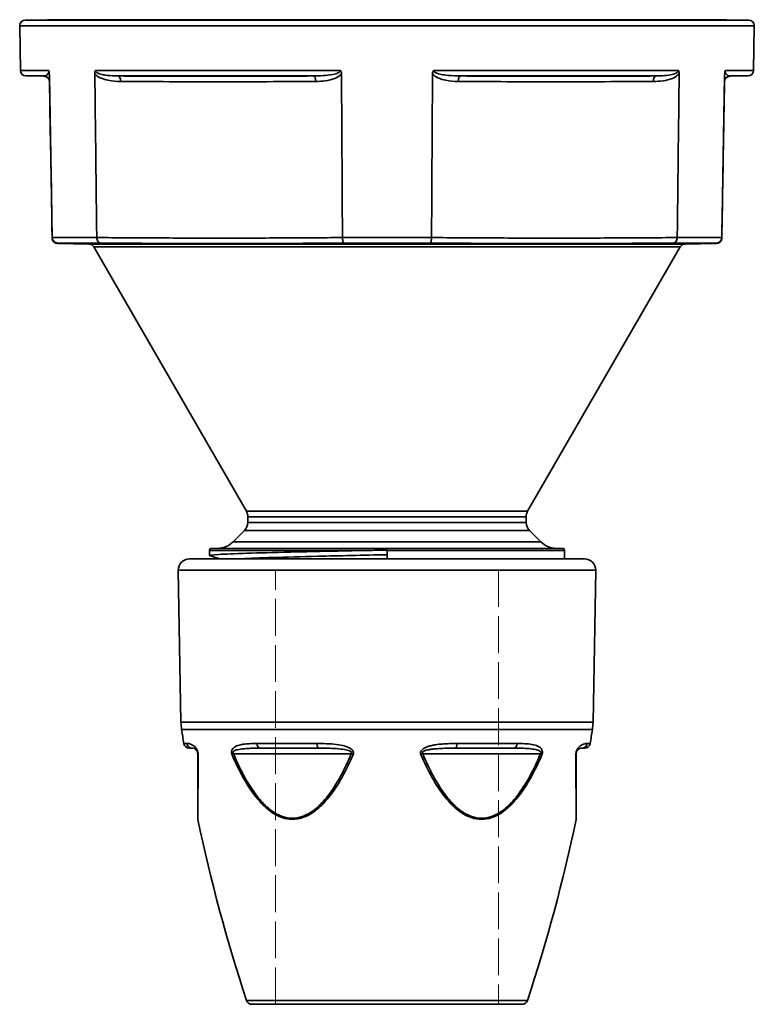
# Model space of a CAD drawing. Units: inches. Extents: x 3005 to 9900, y -109 to 327.
# Drawn here: x 7878 to 7944, y -89 to -1 of the extents above; entities that cross this region are included whole.
import ezdxf

# ---------------------------------------------------------------- set-up
doc = ezdxf.new("R2010")
doc.units = ezdxf.units.IN
doc.header["$MEASUREMENT"] = 0
doc.linetypes.add('DASHED', pattern=[0.2068, 0.1655, -0.0413])
for name, color, linetype, lineweight in [('Sketch Geometry(Atlas Copco)', 7, 'Continuous', 35), ('Visible Edges(Atlas Copco)', 7, 'Continuous', 35), ('Visible Tangent Edges(Atlas Copco)', 7, 'Continuous', 35)]:
    doc.layers.add(name, color=color, linetype=linetype, lineweight=lineweight)

# ---------------------------------------------------------------- blocks, each defined once
blk = doc.blocks.new('SDTYI')
at = {"layer": 'Sketch Geometry(Atlas Copco)', "linetype": 'DASHED', "lineweight": 20, "ltscale": 20}
for p, q in [((-10, 0), (-10, 39)), ((-10, 39), (10, 39)), ((10, 39), (10, 0))]:
    blk.add_line(p, q, dxfattribs=at)
at = {"layer": 'Sketch Geometry(Atlas Copco)', "linetype": 'DASHED', "lineweight": 20, "ltscale": 12.088975}
blk.add_line((0, 0), (-10, 0), dxfattribs=at)
at = {"layer": 'Visible Edges(Atlas Copco)'}
for p, q in [((-32.921, 83.858), (-32.991, 87.877)), ((-30.491, 88.421), (-32.5, 88.386)), ((30.491, 88.421), (32.5, 88.386)), ((32.921, 83.858), (32.991, 87.877)), ((-30.808, 83.339), (-32.43, 83.367)), ((-30.325, 83.376), (-30.329, 83.583)), ((-30.325, 83.376), (-30.072, 68.854)), ((30.072, 68.854), (30.325, 83.376)), ((30.329, 83.583), (30.325, 83.376)), ((30.808, 83.339), (32.43, 83.367)), ((-30.317, 82.848), (-30.3, 81.876)), ((30.317, 82.848), (30.304, 82.126)), ((-30.3, 81.876), (-30.299, 81.876)), ((30.287, 81.159), (30.291, 81.409)), ((30.304, 82.121), (30.291, 81.409)), ((30.291, 81.409), (30.291, 81.409)), ((30.304, 82.121), (30.304, 82.126)), ((30.304, 82.126), (30.304, 82.126)), ((30.304, 82.121), (30.304, 82.121)), ((-30.281, 80.876), (-30.107, 70.878)), ((30.287, 81.159), (30.264, 79.861)), ((30.287, 81.159), (30.287, 81.159)), ((-30.273, 80.376), (-30.273, 80.376)), ((-30.273, 80.376), (-30.273, 80.369)), ((-30.273, 80.369), (-30.273, 80.369)), ((-30.273, 80.369), (-30.246, 78.808)), ((30.253, 79.215), (30.264, 79.861)), ((30.264, 79.861), (30.264, 79.861)), ((-30.246, 78.808), (-30.219, 77.245)), ((30.246, 78.782), (30.233, 78.033)), ((30.246, 78.782), (30.245, 78.782)), ((30.246, 78.782), (30.253, 79.215)), ((30.253, 79.215), (30.253, 79.215)), ((30.199, 76.127), (30.233, 78.033)), ((30.233, 78.033), (30.232, 78.033)), ((-30.219, 77.245), (-30.218, 77.245)), ((-30.219, 77.245), (-30.219, 77.241)), ((-30.219, 77.241), (-30.218, 77.241)), ((30.191, 75.627), (30.199, 76.127)), ((30.199, 76.127), (30.199, 76.127)), ((30.157, 73.721), (30.191, 75.627)), ((30.191, 75.627), (30.19, 75.627)), ((-30.169, 74.377), (-30.148, 73.21)), ((-30.169, 74.377), (-30.168, 74.377)), ((30.157, 73.721), (30.144, 72.971)), ((30.157, 73.721), (30.157, 73.721)), ((-30.148, 73.21), (-30.148, 73.21)), ((-30.148, 73.21), (-30.138, 72.598)), ((-30.138, 72.598), (-30.137, 72.598)), ((-30.138, 72.598), (-30.132, 72.275)), ((30.125, 71.893), (30.137, 72.538)), ((30.137, 72.538), (30.136, 72.538)), ((30.137, 72.538), (30.144, 72.971)), ((30.144, 72.971), (30.144, 72.971)), ((-30.132, 72.275), (-30.114, 71.244)), ((-30.132, 72.275), (-30.131, 72.275)), ((30.125, 71.893), (30.103, 70.594)), ((30.125, 71.893), (30.125, 71.893)), ((-30.114, 71.244), (-30.113, 71.244)), ((-30.114, 71.244), (-30.103, 70.592)), ((-30.103, 70.592), (-30.102, 70.592)), ((-30.09, 69.878), (-30.072, 68.809)), ((-30.09, 69.878), (-30.09, 69.878)), ((30.086, 69.633), (30.098, 70.344)), ((30.098, 70.344), (30.103, 70.594)), ((30.098, 70.344), (30.098, 70.344)), ((30.103, 70.594), (30.102, 70.594)), ((30.086, 69.628), (30.072, 68.809)), ((30.086, 69.633), (30.086, 69.628)), ((30.086, 69.633), (30.086, 69.633)), ((30.086, 69.628), (30.086, 69.628)), ((-30.072, 68.854), (-30.072, 68.854)), ((-26.767, 68.268), (-29.58, 68.317)), ((-26.07, 68.854), (-26.07, 68.854)), ((-4.002, 68.854), (-4.002, 68.854)), ((4.002, 68.854), (4.002, 68.854)), ((26.07, 68.854), (26.07, 68.854)), ((26.767, 68.268), (29.58, 68.317)), ((30.072, 68.854), (30.072, 68.854)), ((-12.634, 44.274), (-26.343, 68.018)), ((12.634, 44.274), (26.343, 68.018)), ((-12.5, 43.774), (-12.5, 43.256)), ((12.5, 43.774), (12.5, 43.256)), ((-12.793, 42.549), (-13.809, 41.533)), ((12.793, 42.549), (13.809, 41.533)), ((-15.955, 40.747), (-15.955, 40.293)), ((-15.755, 40.947), (15.755, 40.947)), ((0, 40.747), (0, 40.792)), ((0, 40.747), (0, 40)), ((15.955, 40.747), (15.955, 40)), ((-17.744, 40), (17.744, 40)), ((-18.506, 25.334), (-18.744, 38.983)), ((18.506, 25.334), (18.744, 38.983)), ((-17.5, 23), (-17.759, 23)), ((-6.131, 23), (-11.369, 23)), ((11.369, 23), (6.131, 23)), ((17.759, 23), (17.5, 23)), ((-17, 22.5), (-17, 16.713)), ((17, 16.713), (17, 22.5)), ((12.139, 0), (-12.139, 0))]:
    blk.add_line(p, q, dxfattribs=at)
for centre, radius, start, end in [((-32.491, 87.886), 0.5, 91, 181), ((32.491, 87.886), 0.5, 359, 89), ((-32.421, 83.867), 0.5, 181, 269), ((-30.816, 82.839), 0.5, 1, 89), ((30.816, 82.839), 0.5, 91, 179), ((32.421, 83.867), 0.5, 271, 359), ((-29.572, 68.817), 0.5, 181, 269), ((-26.776, 67.768), 0.5, 30, 89), ((26.776, 67.768), 0.5, 91, 150), ((29.572, 68.817), 0.5, 271, 359), ((-13.5, 43.774), 1, 0, 30), ((13.5, 43.774), 1, 150, 180), ((-13.5, 43.256), 1, 315, 0), ((13.5, 43.256), 1, 180, 225), ((-15.755, 40.747), 0.2, 90, 180), ((-15.223, 42.947), 2, 270, 315), ((15.223, 42.947), 2, 225, 270), ((15.755, 40.747), 0.2, 0, 90), ((-17.744, 39), 1, 90, 181), ((17.744, 39), 1, 359, 90), ((-13.507, 25.421), 5, 181, 188.70924), ((13.507, 25.421), 5, 351.29076, 359), ((129.821, 47.377), 150, 188.70924, 189.19026), ((-129.821, 47.377), 150, 350.80974, 351.29076), ((-17.759, 23.5), 0.5, 189.19026, 270), ((17.759, 23.5), 0.5, 270, 350.80974), ((-16.5, 16.713), 0.5, 180, 191.83591), ((129.821, 47.377), 150, 191.83591, 198.27388), ((-129.821, 47.377), 150, 341.72612, 348.16409), ((16.5, 16.713), 0.5, 348.16409, 0), ((-12.139, 0.5), 0.5, 198.27388, 270), ((12.139, 0.5), 0.5, 270, 341.72612)]:
    blk.add_arc(centre, radius, start, end, dxfattribs=at)
for points, knots in [([(-30.329, 83.583), (-30.329, 83.594), (-30.329, 83.605), (-30.331, 83.653), (-30.334, 83.689), (-30.343, 83.749), (-30.347, 83.774), (-30.358, 83.819), (-30.364, 83.839), (-30.372, 83.858), (-30.372, 83.858), (-30.372, 83.858)], [0, 0, 0, 0, 0.00328596, 0.00328596, 0.0142654, 0.0142654, 0.02228382, 0.02228382, 0.02996648, 0.02996648, 0.03009667, 0.03009667, 0.03009667, 0.03009667]), ([(-26.186, 83.858), (-26.186, 83.858), (-26.186, 83.858), (-26.199, 83.837), (-26.209, 83.813), (-26.226, 83.76), (-26.232, 83.73), (-26.242, 83.661), (-26.244, 83.622), (-26.243, 83.583)], [-0.00013051, -0.00013051, -0.00013051, -0.00013051, 0, 0, 0.00879028, 0.00879028, 0.01834168, 0.01834168, 0.03003995, 0.03003995, 0.03003995, 0.03003995]), ([(-26.07, 68.854), (-26.082, 69.922), (-26.095, 70.99), (-26.152, 75.831), (-26.196, 79.603), (-26.241, 83.376)], [-1.452336, -1.452336, -1.452336, -1.452336, -1.131914, -1.131914, 0, 0, 0, 0]), ([(-4.085, 83.583), (-4.085, 83.591), (-4.086, 83.598), (-4.088, 83.643), (-4.093, 83.68), (-4.112, 83.743), (-4.123, 83.769), (-4.15, 83.817), (-4.166, 83.838), (-4.185, 83.858), (-4.186, 83.858), (-4.186, 83.858)], [0, 0, 0, 0, 0.00223111, 0.00223111, 0.01343499, 0.01343499, 0.02191731, 0.02191731, 0.02997135, 0.02997135, 0.03010164, 0.03010164, 0.03010164, 0.03010164]), ([(-4.084, 83.376), (-4.063, 79.603), (-4.041, 75.83), (-4.014, 70.99), (-4.008, 69.922), (-4.002, 68.854)], [-2.263846, -2.263846, -2.263846, -2.263846, -1.131914, -1.131914, -0.81151, -0.81151, -0.81151, -0.81151]), ([(4.002, 68.854), (4.008, 69.922), (4.014, 70.99), (4.041, 75.831), (4.063, 79.603), (4.084, 83.376)], [-1.452336, -1.452336, -1.452336, -1.452336, -1.131914, -1.131914, 0, 0, 0, 0]), ([(4.186, 83.858), (4.186, 83.858), (4.185, 83.858), (4.17, 83.842), (4.156, 83.824), (4.133, 83.787), (4.123, 83.767), (4.096, 83.699), (4.086, 83.644), (4.085, 83.583)], [-0.00013051, -0.00013051, -0.00013051, -0.00013051, 0, 0, 0.00661393, 0.00661393, 0.01334645, 0.01334645, 0.02870311, 0.02870311, 0.02870311, 0.02870311]), ([(26.241, 83.376), (26.196, 79.603), (26.152, 75.83), (26.095, 70.99), (26.082, 69.922), (26.07, 68.854)], [-2.263846, -2.263846, -2.263846, -2.263846, -1.131914, -1.131914, -0.81151, -0.81151, -0.81151, -0.81151]), ([(26.243, 83.583), (26.243, 83.591), (26.243, 83.598), (26.243, 83.643), (26.24, 83.68), (26.229, 83.743), (26.223, 83.769), (26.207, 83.817), (26.198, 83.838), (26.186, 83.858), (26.186, 83.858), (26.186, 83.858)], [0, 0, 0, 0, 0.00223155, 0.00223155, 0.01343534, 0.01343534, 0.02191746, 0.02191746, 0.02997135, 0.02997135, 0.03010164, 0.03010164, 0.03010164, 0.03010164]), ([(30.372, 83.858), (30.372, 83.858), (30.372, 83.858), (30.363, 83.836), (30.356, 83.813), (30.344, 83.76), (30.339, 83.73), (30.332, 83.661), (30.329, 83.622), (30.329, 83.583)], [-0.00013039, -0.00013039, -0.00013039, -0.00013039, 0, 0, 0.00880772, 0.00880772, 0.01835316, 0.01835316, 0.03004066, 0.03004066, 0.03004066, 0.03004066]), ([(-30.299, 81.876), (-30.299, 81.876), (-30.299, 81.876), (-30.299, 81.873), (-30.299, 81.861), (-30.298, 81.812), (-30.297, 81.77), (-30.295, 81.643), (-30.293, 81.55), (-30.289, 81.333), (-30.287, 81.21), (-30.284, 81.013), (-30.283, 80.945), (-30.281, 80.876)], [-0.4350796, -0.4350796, -0.4350796, -0.4350796, -0.4314256, -0.4314256, -0.4080227, -0.4080227, -0.3772905, -0.3772905, -0.3379149, -0.3379149, -0.2982572, -0.2982572, -0.2775919, -0.2775919, -0.2775919, -0.2775919]), ([(30.287, 81.159), (30.287, 81.177), (30.287, 81.195), (30.289, 81.282), (30.29, 81.348), (30.291, 81.409)], [-3.09634195, -3.09634195, -3.09634195, -3.09634195, -3.08630854, -3.08630854, -3.04628393, -3.04628393, -3.04628393, -3.04628393]), ([(30.291, 81.409), (30.295, 81.636), (30.298, 81.811), (30.302, 82.04), (30.303, 82.103), (30.304, 82.121)], [-3.0462839, -3.0462839, -3.0462839, -3.0462839, -2.8999292, -2.8999292, -2.768563, -2.768563, -2.768563, -2.768563]), ([(30.304, 82.121), (30.304, 82.124), (30.304, 82.126), (30.304, 82.126), (30.304, 82.126), (30.304, 82.126)], [-2.76856299, -2.76856299, -2.76856299, -2.76856299, -2.74568228, -2.74568228, -2.74354459, -2.74354459, -2.74354459, -2.74354459]), ([(30.253, 79.215), (30.255, 79.327), (30.257, 79.436), (30.27, 80.186), (30.279, 80.735), (30.287, 81.159)], [-3.3744332, -3.3744332, -3.3744332, -3.3744332, -3.3348881, -3.3348881, -3.096342, -3.096342, -3.096342, -3.096342]), ([(30.199, 76.127), (30.207, 76.583), (30.215, 77.035), (30.23, 77.931), (30.238, 78.369), (30.245, 78.782)], [-3.7025545, -3.7025545, -3.7025545, -3.7025545, -3.5654315, -3.5654315, -3.4246134, -3.4246134, -3.4246134, -3.4246134]), ([(30.19, 75.627), (30.19, 75.637), (30.19, 75.647), (30.193, 75.814), (30.196, 75.971), (30.199, 76.127)], [-3.75262201, -3.75262201, -3.75262201, -3.75262201, -3.74959995, -3.74959995, -3.70255452, -3.70255452, -3.70255452, -3.70255452]), ([(30.144, 72.971), (30.149, 73.247), (30.153, 73.533), (30.159, 73.829), (30.169, 74.408), (30.179, 75.014), (30.19, 75.627)], [-4.0304616, -4.0304616, -4.0304616, -4.0304616, -3.9366889, -3.9366889, -3.9366889, -3.752622, -3.752622, -3.752622, -3.752622]), ([(30.102, 70.594), (30.108, 70.904), (30.114, 71.282), (30.126, 71.973), (30.131, 72.248), (30.136, 72.538)], [-0.4221308, -0.4221308, -0.4221308, -0.4221308, -0.2474567, -0.2474567, -0.1440244, -0.1440244, -0.1440244, -0.1440244]), ([(-30.107, 70.878), (-30.106, 70.822), (-30.105, 70.766), (-30.102, 70.589), (-30.1, 70.472), (-30.096, 70.252), (-30.094, 70.153), (-30.092, 70.01), (-30.091, 69.961), (-30.09, 69.903), (-30.09, 69.887), (-30.09, 69.879), (-30.09, 69.878), (-30.09, 69.878)], [-0.4287077, -0.4287077, -0.4287077, -0.4287077, -0.4119201, -0.4119201, -0.3748327, -0.3748327, -0.334999, -0.334999, -0.3029321, -0.3029321, -0.2788547, -0.2788547, -0.2712414, -0.2712414, -0.2712414, -0.2712414]), ([(30.086, 69.633), (30.086, 69.645), (30.087, 69.681), (30.09, 69.85), (30.093, 70.038), (30.098, 70.315), (30.098, 70.33), (30.098, 70.344)], [-0.7498969, -0.7498969, -0.7498969, -0.7498969, -0.6560989, -0.6560989, -0.4818696, -0.4818696, -0.4722511, -0.4722511, -0.4722511, -0.4722511]), ([(-29.58, 68.363), (-29.581, 68.363), (-29.582, 68.363), (-29.645, 68.364), (-29.707, 68.377), (-29.825, 68.427), (-29.879, 68.463), (-29.971, 68.555), (-30.007, 68.609), (-30.057, 68.727), (-30.07, 68.79), (-30.072, 68.854)], [-0.0003231, -0.0003231, -0.0003231, -0.0003231, 0, 0, 0.01911946, 0.01911946, 0.03894936, 0.03894936, 0.05836339, 0.05836339, 0.07755082, 0.07755082, 0.07755082, 0.07755082]), ([(-25.738, 68.363), (-25.739, 68.363), (-25.74, 68.363), (-25.783, 68.364), (-25.824, 68.377), (-25.904, 68.427), (-25.941, 68.463), (-26.002, 68.555), (-26.027, 68.609), (-26.06, 68.727), (-26.069, 68.79), (-26.07, 68.854)], [-0.07780918, -0.07780918, -0.07780918, -0.07780918, -0.07748634, -0.07748634, -0.05838278, -0.05838278, -0.03856936, -0.03856936, -0.01917148, -0.01917148, 0, 0, 0, 0]), ([(-3.841, 68.363), (-3.842, 68.363), (-3.842, 68.363), (-3.862, 68.364), (-3.882, 68.377), (-3.921, 68.427), (-3.938, 68.463), (-3.968, 68.555), (-3.98, 68.609), (-3.997, 68.727), (-4.001, 68.79), (-4.002, 68.854)], [-0.0003231, -0.0003231, -0.0003231, -0.0003231, 0, 0, 0.01911946, 0.01911946, 0.03894936, 0.03894936, 0.05836339, 0.05836339, 0.07755081, 0.07755081, 0.07755081, 0.07755081]), ([(3.841, 68.363), (3.842, 68.363), (3.842, 68.363), (3.862, 68.364), (3.882, 68.377), (3.921, 68.427), (3.938, 68.463), (3.968, 68.555), (3.98, 68.609), (3.997, 68.727), (4.001, 68.79), (4.002, 68.854)], [-0.07780918, -0.07780918, -0.07780918, -0.07780918, -0.07748634, -0.07748634, -0.05838278, -0.05838278, -0.03856936, -0.03856936, -0.01917148, -0.01917148, 0, 0, 0, 0]), ([(25.738, 68.363), (25.739, 68.363), (25.74, 68.363), (25.783, 68.364), (25.824, 68.377), (25.904, 68.427), (25.941, 68.463), (26.002, 68.555), (26.027, 68.609), (26.06, 68.727), (26.069, 68.79), (26.07, 68.854)], [-0.0003231, -0.0003231, -0.0003231, -0.0003231, 0, 0, 0.01911946, 0.01911946, 0.03894936, 0.03894936, 0.05836339, 0.05836339, 0.07755081, 0.07755081, 0.07755081, 0.07755081]), ([(29.58, 68.363), (29.581, 68.363), (29.582, 68.363), (29.645, 68.364), (29.707, 68.377), (29.825, 68.427), (29.879, 68.463), (29.971, 68.555), (30.007, 68.609), (30.057, 68.727), (30.07, 68.79), (30.072, 68.854)], [-0.07780918, -0.07780918, -0.07780918, -0.07780918, -0.07748635, -0.07748635, -0.05838278, -0.05838278, -0.03856936, -0.03856936, -0.01917148, -0.01917148, 0, 0, 0, 0]), ([(-15.903, 40.27), (-16.059, 40.312), (-15.798, 40.355), (-15.119, 40.397), (-13.98, 40.468), (-11.671, 40.539), (-8.679, 40.61), (-6.763, 40.656), (-4.577, 40.701), (-2.317, 40.747)], [29.770811, 29.770811, 29.770811, 29.770811, 30.170319, 30.170319, 30.170319, 30.84079, 30.84079, 30.84079, 31.270165, 31.270165, 31.270165, 31.270165]), ([(-2.317, 40.747), (-2.236, 40.749), (-2.154, 40.75), (-1.822, 40.757), (-1.571, 40.762), (-0.88, 40.775), (-0.44, 40.784), (0, 40.792)], [-0.2326008, -0.2326008, -0.2326008, -0.2326008, -0.207832, -0.207832, -0.1320797, -0.1320797, 0, 0, 0, 0]), ([(-13.306, 40), (-13.226, 40.005), (-13.141, 40.009), (-13.052, 40.014), (-11.659, 40.087), (-9.202, 40.16), (-6.224, 40.233), (-4.289, 40.281), (-2.145, 40.328), (0, 40.375)], [30.236506, 30.236506, 30.236506, 30.236506, 30.28053, 30.28053, 30.28053, 30.968816, 30.968816, 30.968816, 31.415927, 31.415927, 31.415927, 31.415927]), ([(-17.5, 23), (-17.451, 23), (-17.386, 22.995), (-17.266, 22.944), (-17.224, 22.921), (-17.145, 22.855), (-17.109, 22.819), (-17.059, 22.736), (-17.044, 22.708), (-17.012, 22.623), (-17, 22.555), (-17, 22.5)], [0, 0, 0, 0, 0.1742317, 0.1742317, 0.2542067, 0.2542067, 0.3135306, 0.3135306, 0.3375179, 0.3375179, 0.3743484, 0.3743484, 0.3743484, 0.3743484]), ([(17, 22.5), (17, 22.51), (17, 22.52), (17.002, 22.548), (17.004, 22.566), (17.01, 22.602), (17.015, 22.621), (17.027, 22.664), (17.036, 22.687), (17.052, 22.723), (17.06, 22.738), (17.081, 22.774), (17.094, 22.792), (17.123, 22.83), (17.14, 22.847), (17.177, 22.882), (17.197, 22.898), (17.236, 22.925), (17.255, 22.936), (17.3, 22.959), (17.324, 22.969), (17.377, 22.986), (17.404, 22.991), (17.455, 22.999), (17.479, 23), (17.5, 23)], [0, 0, 0, 0, 0.00668, 0.00668, 0.017368, 0.017368, 0.0287593, 0.0287593, 0.044881, 0.044881, 0.0581876, 0.0581876, 0.0792966, 0.0792966, 0.1067384, 0.1067384, 0.1424126, 0.1424126, 0.1793457, 0.1793457, 0.2320804, 0.2320804, 0.3006355, 0.3006355, 0.3744565, 0.3744565, 0.3744565, 0.3744565])]:
    blk.add_open_spline(points, degree=3, knots=knots, dxfattribs=at)
for points in [[(-26.243, 83.583), (-26.242, 83.514), (-26.242, 83.445), (-26.241, 83.376)], [(-4.084, 83.376), (-4.085, 83.445), (-4.085, 83.514), (-4.085, 83.583)], [(4.085, 83.583), (4.085, 83.514), (4.085, 83.445), (4.084, 83.376)], [(26.241, 83.376), (26.242, 83.445), (26.242, 83.514), (26.243, 83.583)], [(30.245, 78.782), (30.248, 78.93), (30.25, 79.074), (30.253, 79.215)], [(30.136, 72.538), (30.139, 72.679), (30.141, 72.824), (30.144, 72.971)], [(30.098, 70.344), (30.099, 70.422), (30.101, 70.505), (30.102, 70.594)], [(30.086, 69.633), (30.086, 69.626), (30.086, 69.626), (30.086, 69.633)], [(-14.907, 40), (-15.242, 40.09), (-15.576, 40.18), (-15.911, 40.27)]]:
    blk.add_open_spline(points, degree=3, dxfattribs=at)
at = {"layer": 'Visible Tangent Edges(Atlas Copco)'}
for p, q in [((32.991, 87.877), (-32.991, 87.877)), ((-32.5, 88.386), (32.5, 88.386)), ((30.491, 88.421), (-30.491, 88.421)), ((-32.921, 83.858), (-30.372, 83.858)), ((-30.808, 83.367), (-32.43, 83.367)), ((-26.186, 83.858), (-4.186, 83.858)), ((-6.634, 83.367), (-24.174, 83.367)), ((4.186, 83.858), (26.186, 83.858)), ((24.174, 83.367), (6.634, 83.367)), ((30.372, 83.858), (32.921, 83.858)), ((32.43, 83.367), (30.808, 83.367)), ((-30.246, 78.808), (-30.245, 78.808)), ((-30.072, 68.854), (-26.07, 68.854)), ((-25.738, 68.363), (-29.58, 68.363)), ((-26.767, 68.268), (26.767, 68.268)), ((-4.002, 68.854), (4.002, 68.854)), ((3.841, 68.363), (-3.841, 68.363)), ((29.58, 68.363), (25.738, 68.363)), ((26.07, 68.854), (30.072, 68.854)), ((26.343, 68.018), (-26.343, 68.018)), ((-12.634, 44.274), (12.634, 44.274)), ((12.5, 43.774), (-12.5, 43.774)), ((12.793, 42.549), (-12.793, 42.549)), ((-12.5, 43.256), (12.5, 43.256)), ((-2.317, 40.747), (-15.955, 40.747)), ((-13.809, 41.533), (13.809, 41.533)), ((15.955, 40.747), (0, 40.747)), ((18.744, 38.983), (-18.744, 38.983)), ((-18.506, 25.334), (18.506, 25.334)), ((18.449, 24.664), (-18.449, 24.664)), ((-18.253, 23.42), (-17.986, 23.42)), ((-11.685, 23.42), (-6.301, 23.42)), ((6.301, 23.42), (11.685, 23.42)), ((17.986, 23.42), (18.253, 23.42)), ((-13.789, 22.5), (-3.211, 22.5)), ((3.211, 22.5), (13.789, 22.5)), ((-12.614, 0.343), (12.614, 0.343))]:
    blk.add_line(p, q, dxfattribs=at)
for centre, major_axis, ratio, start_param, end_param in [((-30.816, 82.867), (0.5, 0), 0.999985, 0.017708, 1.554471), ((-24.181, 82.867), (0.003, 0.5), 0.499994, 4.732989, 6.269752), ((-6.636, 82.867), (-0.003, 0.5), 0.499991, 4.726696, 6.263458), ((6.636, 82.867), (0.003, 0.5), 0.499991, 0.019727, 1.55649), ((24.181, 82.867), (-0.003, 0.5), 0.499994, 0.013434, 1.550196), ((30.816, 82.867), (-0.5, 0), 0.999985, 4.728715, 6.265477), ((-17.5, 23.5), (0, -0.5), 0.985391, 4.872789, 6.283185), ((-11.369, 23.5), (0, -0.5), 0.640186, 4.872789, 6.283185), ((-6.131, 23.5), (0, -0.5), 0.345205, 4.872789, 6.283185), ((6.131, 23.5), (0, -0.5), 0.345205, 0, 1.410396), ((11.369, 23.5), (0, -0.5), 0.640186, 0, 1.410396), ((17.5, 23.5), (0, -0.5), 0.985391, 0, 1.410396), ((-16.5, 22.5), (-0.5, 0), 0.437198, 0, 0.390457), ((-13.539, 22.5), (-0.461, -0.194), 0.218599, 5.191317, 5.581773), ((-2.961, 22.5), (-0.461, 0.194), 0.218599, 1.091869, 1.482325), ((2.961, 22.5), (-0.461, -0.194), 0.218599, 1.659267, 2.049724), ((13.539, 22.5), (-0.461, 0.194), 0.218599, 3.843004, 4.233461), ((16.5, 22.5), (0.5, 0), 0.437198, 5.892729, 6.283185)]:
    blk.add_ellipse(centre, major_axis=major_axis, ratio=ratio, start_param=start_param, end_param=end_param, dxfattribs=at)
for points, knots in [([(-30.372, 83.858), (-30.372, 83.852), (-30.372, 83.845), (-30.373, 83.812), (-30.375, 83.787), (-30.381, 83.749), (-30.384, 83.735), (-30.387, 83.722), (-30.401, 83.663), (-30.421, 83.62), (-30.479, 83.52), (-30.521, 83.479), (-30.646, 83.388), (-30.729, 83.369), (-30.808, 83.367)], [-0.3124138, -0.3124138, -0.3124138, -0.3124138, -0.3083836, -0.3083836, -0.2926084, -0.2926084, -0.2827489, -0.2827489, -0.2827489, -0.2390327, -0.2390327, -0.1593938, -0.1593938, 0, 0, 0, 0]), ([(-30.317, 82.876), (-30.317, 82.879), (-30.317, 82.918), (-30.32, 83.1), (-30.322, 83.181), (-30.325, 83.381), (-30.327, 83.468), (-30.329, 83.583)], [0, 0, 0, 0, 0.1593938, 0.1593938, 0.2390327, 0.2390327, 0.2825877, 0.2825877, 0.2825877, 0.2825877]), ([(-26.243, 83.583), (-26.212, 83.537), (-26.176, 83.495), (-25.996, 83.318), (-25.824, 83.228), (-25.453, 83.075), (-25.25, 83.02), (-24.678, 82.906), (-24.304, 82.878), (-23.931, 82.876)], [0.1660061, 0.1660061, 0.1660061, 0.1660061, 0.1835271, 0.1835271, 0.2475993, 0.2475993, 0.3192524, 0.3192524, 0.4486979, 0.4486979, 0.4486979, 0.4486979]), ([(-24.174, 83.367), (-24.498, 83.368), (-24.816, 83.382), (-25.297, 83.439), (-25.466, 83.467), (-25.772, 83.543), (-25.913, 83.588), (-26.107, 83.705), (-26.175, 83.769), (-26.186, 83.847), (-26.186, 83.853), (-26.186, 83.858)], [-0.4486979, -0.4486979, -0.4486979, -0.4486979, -0.3192524, -0.3192524, -0.2475993, -0.2475993, -0.1835271, -0.1835271, -0.1394828, -0.1394828, -0.1361787, -0.1361787, -0.1361787, -0.1361787]), ([(-6.634, 83.367), (-9.557, 83.349), (-12.481, 83.339), (-18.327, 83.339), (-21.251, 83.349), (-24.174, 83.367)], [0, 0, 0, 0, 1.012972, 1.012972, 2.025944, 2.025944, 2.025944, 2.025944]), ([(-4.186, 83.858), (-4.186, 83.853), (-4.186, 83.847), (-4.198, 83.761), (-4.298, 83.693), (-4.548, 83.581), (-4.71, 83.539), (-5.154, 83.45), (-5.447, 83.418), (-6.036, 83.377), (-6.334, 83.368), (-6.634, 83.367)], [-0.3125154, -0.3125154, -0.3125154, -0.3125154, -0.3092594, -0.3092594, -0.2604835, -0.2604835, -0.2003667, -0.2003667, -0.100186, -0.100186, 0, 0, 0, 0]), ([(-6.386, 82.876), (-6.097, 82.878), (-5.808, 82.895), (-5.236, 82.978), (-4.95, 83.042), (-4.515, 83.22), (-4.356, 83.304), (-4.17, 83.473), (-4.124, 83.524), (-4.085, 83.583)], [0, 0, 0, 0, 0.100186, 0.100186, 0.2003667, 0.2003667, 0.2604835, 0.2604835, 0.282688, 0.282688, 0.282688, 0.282688]), ([(4.085, 83.583), (4.116, 83.537), (4.151, 83.495), (4.328, 83.318), (4.499, 83.228), (4.866, 83.075), (5.069, 83.02), (5.639, 82.906), (6.012, 82.878), (6.386, 82.876)], [0.1660084, 0.1660084, 0.1660084, 0.1660084, 0.1835287, 0.1835287, 0.2476003, 0.2476003, 0.3192555, 0.3192555, 0.4487001, 0.4487001, 0.4487001, 0.4487001]), ([(6.634, 83.367), (6.247, 83.368), (5.862, 83.382), (5.276, 83.439), (5.069, 83.467), (4.694, 83.543), (4.52, 83.588), (4.281, 83.705), (4.197, 83.769), (4.186, 83.847), (4.186, 83.853), (4.186, 83.858)], [-0.4487001, -0.4487001, -0.4487001, -0.4487001, -0.3192555, -0.3192555, -0.2476003, -0.2476003, -0.1835287, -0.1835287, -0.1394877, -0.1394877, -0.1361809, -0.1361809, -0.1361809, -0.1361809]), ([(24.174, 83.367), (21.251, 83.349), (18.327, 83.339), (12.481, 83.339), (9.557, 83.349), (6.634, 83.367)], [0, 0, 0, 0, 1.012972, 1.012972, 2.025944, 2.025944, 2.025944, 2.025944]), ([(23.931, 82.876), (24.22, 82.878), (24.509, 82.895), (25.082, 82.978), (25.37, 83.042), (25.807, 83.22), (25.968, 83.304), (26.157, 83.473), (26.204, 83.524), (26.243, 83.583)], [0, 0, 0, 0, 0.1001875, 0.1001875, 0.2003699, 0.2003699, 0.2604876, 0.2604876, 0.282688, 0.282688, 0.282688, 0.282688]), ([(26.186, 83.858), (26.186, 83.853), (26.186, 83.847), (26.175, 83.761), (26.093, 83.693), (25.89, 83.581), (25.758, 83.539), (25.397, 83.45), (25.157, 83.418), (24.672, 83.377), (24.425, 83.368), (24.174, 83.367)], [-0.3125155, -0.3125155, -0.3125155, -0.3125155, -0.3092602, -0.3092602, -0.2604876, -0.2604876, -0.2003699, -0.2003699, -0.1001875, -0.1001875, 0, 0, 0, 0]), ([(30.329, 83.583), (30.327, 83.468), (30.325, 83.381), (30.321, 83.151), (30.32, 83.064), (30.317, 82.911), (30.317, 82.878), (30.317, 82.876)], [0.0001613, 0.0001613, 0.0001613, 0.0001613, 0.0437162, 0.0437162, 0.1413745, 0.1413745, 0.282749, 0.282749, 0.282749, 0.282749]), ([(30.808, 83.367), (30.738, 83.368), (30.665, 83.384), (30.54, 83.461), (30.488, 83.505), (30.421, 83.62), (30.401, 83.663), (30.387, 83.722), (30.384, 83.735), (30.381, 83.749), (30.375, 83.787), (30.373, 83.812), (30.372, 83.845), (30.372, 83.852), (30.372, 83.858)], [-0.282749, -0.282749, -0.282749, -0.282749, -0.1413745, -0.1413745, -0.0437162, -0.0437162, 0, 0, 0, 0.0098595, 0.0098595, 0.0256346, 0.0256346, 0.0296648, 0.0296648, 0.0296648, 0.0296648]), ([(-23.931, 82.876), (-21.007, 82.857), (-18.082, 82.848), (-12.234, 82.848), (-9.31, 82.857), (-6.386, 82.876)], [-2.025944, -2.025944, -2.025944, -2.025944, -1.012972, -1.012972, 0, 0, 0, 0]), ([(6.386, 82.876), (9.31, 82.857), (12.234, 82.848), (18.082, 82.848), (21.007, 82.857), (23.931, 82.876)], [-2.025944, -2.025944, -2.025944, -2.025944, -1.012972, -1.012972, 0, 0, 0, 0]), ([(-30.072, 68.854), (-30.072, 68.84), (-30.072, 68.828), (-30.072, 68.813), (-30.072, 68.809), (-30.072, 68.809)], [0.005139, 0.005139, 0.005139, 0.005139, 0.641567, 0.641567, 1.279224, 1.279224, 1.279224, 1.279224]), ([(-29.58, 68.317), (-29.58, 68.317), (-29.58, 68.321), (-29.58, 68.337), (-29.58, 68.348), (-29.58, 68.363)], [-1.279224, -1.279224, -1.279224, -1.279224, -0.641567, -0.641567, -0.015331, -0.015331, -0.015331, -0.015331]), ([(-4.002, 68.854), (-5.839, 68.84), (-7.676, 68.828), (-11.366, 68.813), (-13.218, 68.808), (-15.07, 68.809), (-16.91, 68.809), (-18.751, 68.813), (-22.418, 68.828), (-24.244, 68.84), (-26.07, 68.854)], [0.005139, 0.005139, 0.005139, 0.005139, 0.641567, 0.641567, 1.283134, 1.283134, 1.283134, 1.920791, 1.920791, 2.553308, 2.553308, 2.553308, 2.553308]), ([(-25.738, 68.363), (-23.942, 68.348), (-22.145, 68.337), (-18.507, 68.321), (-16.665, 68.317), (-14.824, 68.317), (-12.971, 68.317), (-11.119, 68.321), (-7.458, 68.337), (-5.65, 68.348), (-3.841, 68.363)], [-2.543117, -2.543117, -2.543117, -2.543117, -1.920791, -1.920791, -1.283134, -1.283134, -1.283134, -0.641567, -0.641567, -0.015331, -0.015331, -0.015331, -0.015331]), ([(3.841, 68.363), (5.638, 68.348), (7.435, 68.337), (11.074, 68.321), (12.915, 68.317), (14.756, 68.317), (16.609, 68.317), (18.461, 68.321), (22.122, 68.337), (23.93, 68.348), (25.738, 68.363)], [-2.543117, -2.543117, -2.543117, -2.543117, -1.920791, -1.920791, -1.283134, -1.283134, -1.283134, -0.641567, -0.641567, -0.015331, -0.015331, -0.015331, -0.015331]), ([(26.07, 68.854), (24.232, 68.84), (22.395, 68.828), (18.706, 68.813), (16.854, 68.808), (15.002, 68.809), (13.161, 68.809), (11.32, 68.813), (7.654, 68.828), (5.828, 68.84), (4.002, 68.854)], [0.005139, 0.005139, 0.005139, 0.005139, 0.641567, 0.641567, 1.283134, 1.283134, 1.283134, 1.920791, 1.920791, 2.553308, 2.553308, 2.553308, 2.553308]), ([(29.58, 68.363), (29.58, 68.348), (29.58, 68.337), (29.58, 68.321), (29.58, 68.317), (29.58, 68.317), (29.58, 68.317), (29.58, 68.317), (29.58, 68.317)], [-2.543117, -2.543117, -2.543117, -2.543117, -1.920791, -1.920791, -1.283134, -1.283134, -1.283134, -1.279224, -1.279224, -1.279224, -1.279224]), ([(30.072, 68.809), (30.072, 68.809), (30.072, 68.809), (30.072, 68.809), (30.072, 68.809), (30.072, 68.813), (30.072, 68.828), (30.072, 68.84), (30.072, 68.854)], [1.279224, 1.279224, 1.279224, 1.279224, 1.283134, 1.283134, 1.283134, 1.920791, 1.920791, 2.553308, 2.553308, 2.553308, 2.553308]), ([(-17.152, 23), (-17.211, 23.082), (-17.271, 23.14), (-17.42, 23.262), (-17.506, 23.307), (-17.752, 23.41), (-17.885, 23.42), (-17.986, 23.42)], [-0.3024318, -0.3024318, -0.3024318, -0.3024318, -0.2542067, -0.2542067, -0.1742317, -0.1742317, 0, 0, 0, 0]), ([(-17, 22.689), (-17.008, 22.716), (-17.016, 22.743), (-17.051, 22.834), (-17.081, 22.891), (-17.124, 22.961), (-17.138, 22.981), (-17.152, 23)], [-0.34614635, -0.34614635, -0.34614635, -0.34614635, -0.33751791, -0.33751791, -0.31353064, -0.31353064, -0.30243175, -0.30243175, -0.30243175, -0.30243175]), ([(-13.808, 23), (-13.831, 22.977), (-13.853, 22.951), (-13.893, 22.895), (-13.911, 22.865), (-13.943, 22.791), (-13.957, 22.745), (-13.963, 22.693), (-13.964, 22.691), (-13.964, 22.689)], [-0.07185449, -0.07185449, -0.07185449, -0.07185449, -0.05811844, -0.05811844, -0.04486112, -0.04486112, -0.02875667, -0.02875667, -0.02812796, -0.02812796, -0.02812796, -0.02812796]), ([(-13.789, 22.5), (-13.798, 22.51), (-13.805, 22.52), (-13.821, 22.548), (-13.828, 22.566), (-13.833, 22.602), (-13.83, 22.621), (-13.814, 22.664), (-13.797, 22.687), (-13.757, 22.723), (-13.736, 22.738), (-13.676, 22.774), (-13.636, 22.792), (-13.537, 22.83), (-13.477, 22.847), (-13.335, 22.882), (-13.252, 22.898), (-13.077, 22.925), (-12.986, 22.937), (-12.76, 22.959), (-12.625, 22.969), (-12.312, 22.986), (-12.131, 22.992), (-11.758, 22.999), (-11.564, 23), (-11.369, 23)], [0, 0, 0, 0, 0.00668, 0.00668, 0.017368, 0.017368, 0.0287567, 0.0287567, 0.0448611, 0.0448611, 0.0581184, 0.0581184, 0.0791806, 0.0791806, 0.1065614, 0.1065614, 0.1421565, 0.1421565, 0.1798128, 0.1798128, 0.2330746, 0.2330746, 0.302315, 0.302315, 0.3744585, 0.3744585, 0.3744585, 0.3744585]), ([(-11.685, 23.42), (-11.875, 23.42), (-12.062, 23.418), (-12.42, 23.403), (-12.591, 23.392), (-12.887, 23.358), (-13.012, 23.339), (-13.221, 23.293), (-13.306, 23.27), (-13.465, 23.215), (-13.54, 23.183), (-13.667, 23.113), (-13.72, 23.078), (-13.782, 23.024), (-13.795, 23.013), (-13.808, 23)], [-0.3744585, -0.3744585, -0.3744585, -0.3744585, -0.302315, -0.302315, -0.2330746, -0.2330746, -0.1798128, -0.1798128, -0.1421565, -0.1421565, -0.1065614, -0.1065614, -0.0791806, -0.0791806, -0.0718545, -0.0718545, -0.0718545, -0.0718545]), ([(-3.344, 23), (-3.475, 23.076), (-3.619, 23.131), (-4.02, 23.254), (-4.285, 23.301), (-5.139, 23.41), (-5.727, 23.42), (-6.301, 23.42)], [-0.3024009, -0.3024009, -0.3024009, -0.3024009, -0.2580184, -0.2580184, -0.1783913, -0.1783913, 0, 0, 0, 0]), ([(-6.131, 23), (-5.598, 23), (-5.058, 22.995), (-4.289, 22.94), (-4.052, 22.917), (-3.66, 22.849), (-3.494, 22.813), (-3.306, 22.73), (-3.256, 22.702), (-3.17, 22.619), (-3.165, 22.554), (-3.211, 22.5)], [0, 0, 0, 0, 0.1783913, 0.1783913, 0.2580184, 0.2580184, 0.3155367, 0.3155367, 0.338593, 0.338593, 0.3743288, 0.3743288, 0.3743288, 0.3743288]), ([(-3.036, 22.689), (-3.045, 22.713), (-3.057, 22.736), (-3.112, 22.823), (-3.17, 22.879), (-3.268, 22.953), (-3.305, 22.978), (-3.344, 23)], [-0.34612682, -0.34612682, -0.34612682, -0.34612682, -0.33859302, -0.33859302, -0.31553672, -0.31553672, -0.30240087, -0.30240087, -0.30240087, -0.30240087]), ([(3.344, 23), (3.304, 22.977), (3.264, 22.951), (3.191, 22.895), (3.157, 22.865), (3.091, 22.791), (3.059, 22.745), (3.038, 22.693), (3.037, 22.691), (3.036, 22.689)], [-0.07185449, -0.07185449, -0.07185449, -0.07185449, -0.05811844, -0.05811844, -0.04486112, -0.04486112, -0.02875667, -0.02875667, -0.02812796, -0.02812796, -0.02812796, -0.02812796]), ([(3.211, 22.5), (3.202, 22.51), (3.195, 22.52), (3.181, 22.548), (3.176, 22.566), (3.178, 22.602), (3.184, 22.621), (3.213, 22.664), (3.239, 22.687), (3.295, 22.723), (3.324, 22.738), (3.404, 22.774), (3.458, 22.792), (3.586, 22.83), (3.662, 22.847), (3.841, 22.882), (3.944, 22.898), (4.158, 22.925), (4.27, 22.937), (4.54, 22.959), (4.7, 22.969), (5.067, 22.986), (5.274, 22.992), (5.699, 22.999), (5.915, 23), (6.131, 23)], [0, 0, 0, 0, 0.00668, 0.00668, 0.017368, 0.017368, 0.0287567, 0.0287567, 0.0448611, 0.0448611, 0.0581184, 0.0581184, 0.0791806, 0.0791806, 0.1065614, 0.1065614, 0.1421565, 0.1421565, 0.1798128, 0.1798128, 0.2330746, 0.2330746, 0.302315, 0.302315, 0.3744585, 0.3744585, 0.3744585, 0.3744585]), ([(6.301, 23.42), (6.069, 23.42), (5.835, 23.418), (5.373, 23.403), (5.145, 23.392), (4.741, 23.358), (4.564, 23.339), (4.263, 23.293), (4.138, 23.27), (3.898, 23.215), (3.781, 23.183), (3.579, 23.113), (3.492, 23.078), (3.387, 23.024), (3.366, 23.013), (3.344, 23)], [-0.3744585, -0.3744585, -0.3744585, -0.3744585, -0.302315, -0.302315, -0.2330746, -0.2330746, -0.1798128, -0.1798128, -0.1421565, -0.1421565, -0.1065614, -0.1065614, -0.0791806, -0.0791806, -0.0718545, -0.0718545, -0.0718545, -0.0718545]), ([(11.369, 23), (11.852, 23), (12.324, 22.995), (12.971, 22.94), (13.166, 22.917), (13.48, 22.849), (13.61, 22.813), (13.749, 22.73), (13.785, 22.702), (13.842, 22.619), (13.835, 22.554), (13.789, 22.5)], [0, 0, 0, 0, 0.1784104, 0.1784104, 0.2580357, 0.2580357, 0.3155457, 0.3155457, 0.3385979, 0.3385979, 0.3743287, 0.3743287, 0.3743287, 0.3743287]), ([(13.808, 23), (13.732, 23.076), (13.643, 23.131), (13.388, 23.254), (13.208, 23.301), (12.607, 23.41), (12.155, 23.42), (11.685, 23.42)], [-0.3024007, -0.3024007, -0.3024007, -0.3024007, -0.2580357, -0.2580357, -0.1784104, -0.1784104, 0, 0, 0, 0]), ([(13.964, 22.689), (13.961, 22.713), (13.957, 22.736), (13.934, 22.823), (13.905, 22.879), (13.851, 22.953), (13.83, 22.978), (13.808, 23)], [-0.34612672, -0.34612672, -0.34612672, -0.34612672, -0.33859788, -0.33859788, -0.3155457, -0.3155457, -0.30240073, -0.30240073, -0.30240073, -0.30240073]), ([(17.152, 23), (17.135, 22.977), (17.118, 22.951), (17.084, 22.895), (17.068, 22.865), (17.034, 22.791), (17.016, 22.745), (17.001, 22.693), (17.001, 22.691), (17, 22.689)], [-0.07185337, -0.07185337, -0.07185337, -0.07185337, -0.05818759, -0.05818759, -0.04488099, -0.04488099, -0.02875926, -0.02875926, -0.02812792, -0.02812792, -0.02812792, -0.02812792]), ([(17.986, 23.42), (17.943, 23.42), (17.895, 23.418), (17.789, 23.403), (17.733, 23.391), (17.625, 23.357), (17.575, 23.338), (17.483, 23.292), (17.444, 23.27), (17.363, 23.216), (17.322, 23.184), (17.247, 23.114), (17.213, 23.079), (17.17, 23.025), (17.161, 23.013), (17.152, 23)], [-0.3744565, -0.3744565, -0.3744565, -0.3744565, -0.3006355, -0.3006355, -0.2320804, -0.2320804, -0.1793457, -0.1793457, -0.1424126, -0.1424126, -0.1067384, -0.1067384, -0.0792966, -0.0792966, -0.0718534, -0.0718534, -0.0718534, -0.0718534]), ([(-16.989, 16.611), (-16.989, 16.611), (-16.989, 16.664), (-16.988, 16.92), (-16.986, 17.191), (-16.983, 17.828), (-16.981, 18.186), (-16.976, 19.134), (-16.974, 19.758), (-16.968, 21.05), (-16.965, 21.726), (-16.962, 22.417)], [-1.1699135, -1.1699135, -1.1699135, -1.1699135, -1.0661788, -1.0661788, -0.9008977, -0.9008977, -0.7456973, -0.7456973, -0.5182368, -0.5182368, -0.288989, -0.288989, -0.288989, -0.288989]), ([(-13.964, 22.689), (-13.967, 22.656), (-13.968, 22.62), (-13.96, 22.549), (-13.953, 22.514), (-13.935, 22.458), (-13.928, 22.437), (-13.919, 22.417)], [-0.02812796, -0.02812796, -0.02812796, -0.02812796, -0.01736803, -0.01736803, -0.00668001, -0.00668001, 0, 0, 0, 0]), ([(-13.919, 22.417), (-13.623, 21.726), (-13.3, 21.05), (-12.581, 19.758), (-12.183, 19.134), (-11.42, 18.186), (-11.084, 17.828), (-10.316, 17.191), (-9.878, 16.92), (-9.111, 16.664), (-8.803, 16.611), (-8.495, 16.611), (-8.186, 16.611), (-7.878, 16.664), (-7.11, 16.92), (-6.671, 17.191), (-5.899, 17.828), (-5.561, 18.186), (-4.793, 19.134), (-4.392, 19.758), (-3.668, 21.05), (-3.342, 21.726), (-3.043, 22.417)], [-2.050838, -2.050838, -2.050838, -2.050838, -1.82159, -1.82159, -1.59413, -1.59413, -1.438929, -1.438929, -1.273648, -1.273648, -1.169914, -1.169914, -1.169914, -1.066179, -1.066179, -0.900898, -0.900898, -0.745697, -0.745697, -0.518237, -0.518237, -0.288989, -0.288989, -0.288989, -0.288989]), ([(-3.211, 22.5), (-3.501, 21.811), (-3.817, 21.138), (-4.52, 19.85), (-4.909, 19.229), (-5.653, 18.284), (-5.981, 17.926), (-6.73, 17.291), (-7.156, 17.022), (-7.901, 16.766), (-8.201, 16.713), (-8.5, 16.713), (-8.799, 16.713), (-9.099, 16.766), (-9.844, 17.022), (-10.27, 17.291), (-11.019, 17.926), (-11.347, 18.284), (-12.091, 19.229), (-12.48, 19.85), (-13.183, 21.138), (-13.499, 21.811), (-13.789, 22.5)], [0.288989, 0.288989, 0.288989, 0.288989, 0.518237, 0.518237, 0.745697, 0.745697, 0.900898, 0.900898, 1.066179, 1.066179, 1.169914, 1.169914, 1.169914, 1.273648, 1.273648, 1.438929, 1.438929, 1.59413, 1.59413, 1.82159, 1.82159, 2.050838, 2.050838, 2.050838, 2.050838]), ([(3.036, 22.689), (3.023, 22.656), (3.015, 22.62), (3.01, 22.549), (3.014, 22.514), (3.028, 22.458), (3.035, 22.437), (3.043, 22.417)], [-0.02812796, -0.02812796, -0.02812796, -0.02812796, -0.01736803, -0.01736803, -0.00668001, -0.00668001, 0, 0, 0, 0]), ([(3.043, 22.417), (3.342, 21.726), (3.668, 21.05), (4.392, 19.758), (4.793, 19.134), (5.561, 18.186), (5.899, 17.828), (6.671, 17.191), (7.11, 16.92), (7.878, 16.664), (8.186, 16.611), (8.495, 16.611), (8.803, 16.611), (9.111, 16.664), (9.878, 16.92), (10.316, 17.191), (11.084, 17.828), (11.42, 18.186), (12.183, 19.134), (12.581, 19.758), (13.3, 21.05), (13.623, 21.726), (13.919, 22.417)], [-2.050838, -2.050838, -2.050838, -2.050838, -1.82159, -1.82159, -1.59413, -1.59413, -1.438929, -1.438929, -1.273648, -1.273648, -1.169914, -1.169914, -1.169914, -1.066179, -1.066179, -0.900898, -0.900898, -0.745697, -0.745697, -0.518237, -0.518237, -0.288989, -0.288989, -0.288989, -0.288989]), ([(13.789, 22.5), (13.499, 21.811), (13.183, 21.138), (12.48, 19.85), (12.091, 19.229), (11.347, 18.284), (11.019, 17.926), (10.27, 17.291), (9.844, 17.022), (9.099, 16.766), (8.799, 16.713), (8.5, 16.713), (8.201, 16.713), (7.901, 16.766), (7.156, 17.022), (6.73, 17.291), (5.981, 17.926), (5.653, 18.284), (4.909, 19.229), (4.52, 19.85), (3.817, 21.138), (3.501, 21.811), (3.211, 22.5)], [0.288989, 0.288989, 0.288989, 0.288989, 0.518237, 0.518237, 0.745697, 0.745697, 0.900898, 0.900898, 1.066179, 1.066179, 1.169914, 1.169914, 1.169914, 1.273648, 1.273648, 1.438929, 1.438929, 1.59413, 1.59413, 1.82159, 1.82159, 2.050838, 2.050838, 2.050838, 2.050838]), ([(17, 22.689), (16.99, 22.656), (16.982, 22.62), (16.97, 22.549), (16.966, 22.514), (16.963, 22.458), (16.962, 22.437), (16.962, 22.417)], [-0.02812792, -0.02812792, -0.02812792, -0.02812792, -0.01736801, -0.01736801, -0.00668, -0.00668, 0, 0, 0, 0]), ([(16.962, 22.417), (16.965, 21.726), (16.968, 21.05), (16.974, 19.758), (16.976, 19.134), (16.981, 18.186), (16.983, 17.828), (16.986, 17.191), (16.988, 16.92), (16.989, 16.664), (16.989, 16.611), (16.989, 16.611)], [-2.050838, -2.050838, -2.050838, -2.050838, -1.8215902, -1.8215902, -1.5941297, -1.5941297, -1.4389293, -1.4389293, -1.2736482, -1.2736482, -1.1699135, -1.1699135, -1.1699135, -1.1699135])]:
    blk.add_open_spline(points, degree=3, knots=knots, dxfattribs=at)
for points in [[(-30.808, 83.367), (-30.808, 83.349), (-30.808, 83.339), (-30.808, 83.339)], [(30.808, 83.339), (30.808, 83.339), (30.808, 83.349), (30.808, 83.367)], [(-30.317, 82.848), (-30.317, 82.848), (-30.317, 82.857), (-30.317, 82.876)], [(30.317, 82.876), (30.317, 82.857), (30.317, 82.848), (30.317, 82.848)], [(-16.962, 22.417), (-16.962, 22.502), (-16.975, 22.602), (-17, 22.689)], [(-3.043, 22.417), (-3.007, 22.502), (-3.002, 22.602), (-3.036, 22.689)], [(13.919, 22.417), (13.955, 22.502), (13.973, 22.602), (13.964, 22.689)]]:
    blk.add_open_spline(points, degree=3, dxfattribs=at)

msp = doc.modelspace()

# ---------------------------------------------------------------- block references
msp.add_blockref('SDTYI', (7910.635, -88.93))

doc.saveas('drawing.dxf')
